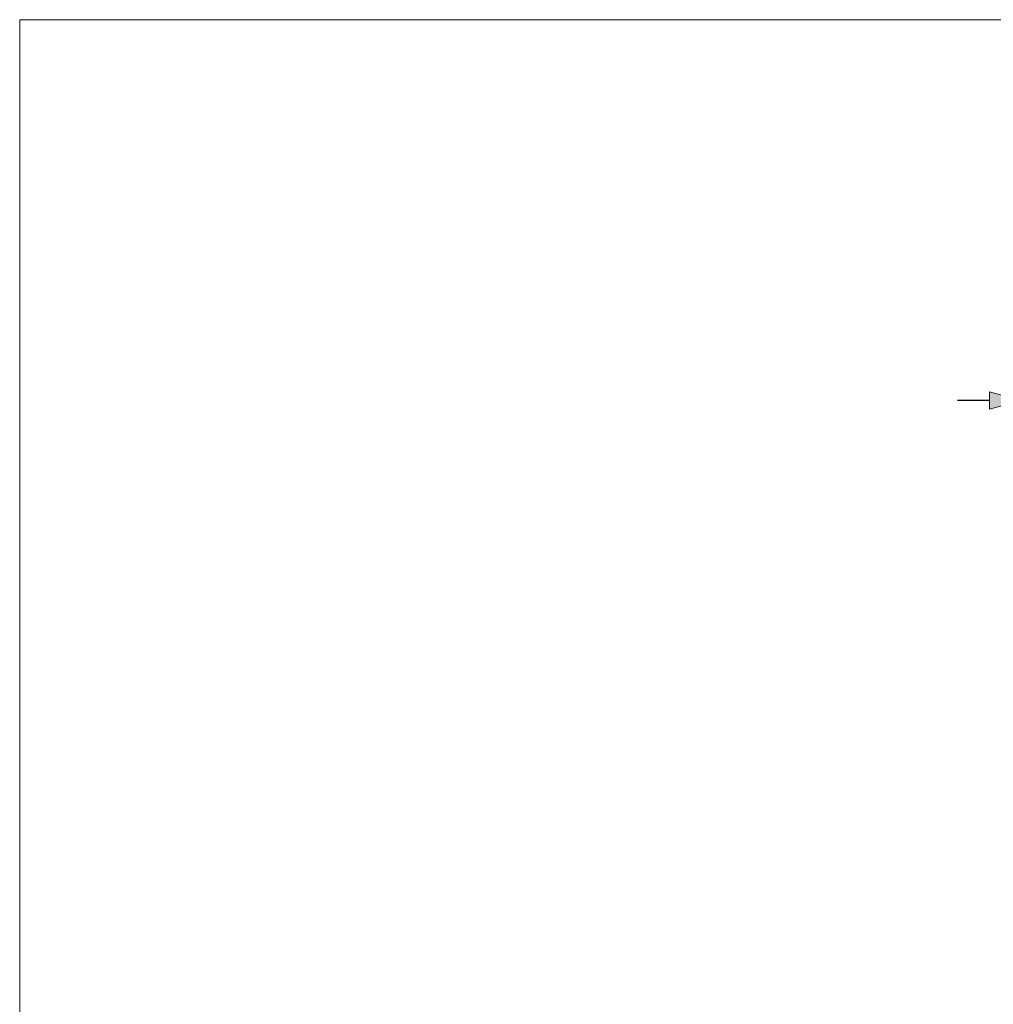
# Model space of a CAD drawing. Units: millimetres. Extents: x -140 to 140, y -98 to 97.
# Drawn here: x -140 to -44, y 0 to 97 of the extents above; entities that cross this region are included whole.
import ezdxf

# ---------------------------------------------------------------- set-up
doc = ezdxf.new("R2010")
doc.units = ezdxf.units.MM
doc.header["$LTSCALE"] = 5.08
doc.header["$PDMODE"] = 1
doc.header["$PDSIZE"] = -2
doc.layers.add('レイヤ-1', color=7, linetype='Continuous')
doc.styles.add('ヒラギノ角ゴ Pro W3', font='txt', dxfattribs={"bigfont": '\x83q\x83\x89\x83M\x83m\x8ap\x83S Pro W3'})
doc.dimstyles.new('JIS', dxfattribs={"dimtxt": 3.24528, "dimasz": 3.175, "dimexe": 2, "dimexo": 0, "dimgap": 1, "dimtad": 1, "dimdec": 1, "dimdsep": 46, "dimtxsty": 'ヒラギノ角ゴ Pro W3', "dimblk": 'VW_FILLEDARROW', "dimblk1": 'VW_FILLEDARROW', "dimblk2": 'VW_FILLEDARROW', "dimcen": 0, "dimazin": 0, "dimtfac": 1, "dimtdec": 1, "dimtix": 1, "dimtofl": 0, "dimtmove": 0, "dimatfit": 0, "dimldrblk": 'VW_FILLEDARROW', "dimfxl": 1, "dimfrac": 2, "dimtolj": 1, "dimarcsym": 0})

# ---------------------------------------------------------------- blocks, each defined once
blk = doc.blocks.new('VW_FILLEDARROW')
at = {"linetype": 'Continuous', "lineweight": 0}
blk.add_hatch(color=0, dxfattribs=at).paths.add_polyline_path([(-1, 0.268), (0, 0), (-1, -0.268)])
at = {"color": 0, "linetype": 'Continuous', "lineweight": 5, "flags": 128}
blk.add_lwpolyline([(-1, 0.268), (0, 0), (-1, -0.268)], close=True, dxfattribs=at)
blk = doc.blocks.new('*D3')
at = {"layer": 'Defpoints', "color": 0}
for p in [(-40.75, 59.77), (-35.75, 46.5), (-40.75, 38.014)]:
    blk.add_point(p, dxfattribs=at)
at = {"layer": 'レイヤ-1', "color": 0, "linetype": 'Continuous', "lineweight": -2}
for p, q in [((-40.75, 38.014), (-40.75, 61.77)), ((-35.75, 46.5), (-35.75, 61.77)), ((-43.925, 59.77), (-47.1, 59.77)), ((-32.575, 59.77), (-29.4, 59.77))]:
    blk.add_line(p, q, dxfattribs=at)
at = {"layer": 'レイヤ-1', "color": 0, "lineweight": -2, "xscale": 3.175, "yscale": 3.175, "zscale": 3.175}
blk.add_blockref('VW_FILLEDARROW', (-40.75, 59.77), dxfattribs=at)
at = {"layer": 'レイヤ-1', "color": 0, "lineweight": -2, "xscale": 3.175, "yscale": 3.175, "zscale": 3.175, "rotation": 180}
blk.add_blockref('VW_FILLEDARROW', (-35.75, 59.77), dxfattribs=at)
at = {"layer": 'レイヤ-1', "color": 0, "lineweight": 20, "insert": (-38.25, 62.393), "char_height": 3.2453, "attachment_point": 5, "style": 'ヒラギノ角ゴ Pro W3'}
blk.add_mtext('\\A1;5', dxfattribs=at)

msp = doc.modelspace()

# ---------------------------------------------------------------- linework, layer by layer
at = {"layer": 'レイヤ-1', "color": 7, "linetype": 'Continuous', "lineweight": 20, "flags": 128}
msp.add_lwpolyline([(-140, 97.471), (140, 97.471), (140, -97.529), (-140, -97.529)], close=True, dxfattribs=at)

# ---------------------------------------------------------------- dimensions: what is measured, and where the dimension line sits
at = {"layer": 'レイヤ-1', "color": 7, "linetype": 'Continuous', "lineweight": 20}
dim = msp.add_linear_dim(base=(-40.75, 59.77), p1=(-35.75, 46.5), p2=(-40.75, 38.014), dimstyle='JIS', override={"dimpost": '<>', "dimtxsty": 'ヒラギノ角ゴ Pro W3', "dimtmove": 2}, dxfattribs=at)
dim.commit()
dim.dimension.update_dxf_attribs({"geometry": '*D3', "text_midpoint": (-38.25, 62.393)})

doc.saveas('drawing.dxf')
